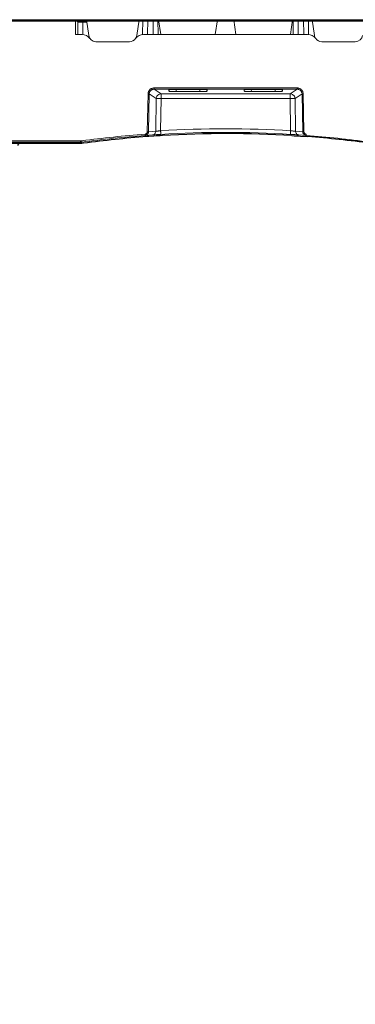
# Model space of a CAD drawing. Units: feet. Extents: x -0.8 to 15.8, y -0.3 to 10.3.
# Drawn here: x 8.5 to 8.6, y 2.2 to 2.6 of the extents above; entities that cross this region are included whole.
import ezdxf

# ---------------------------------------------------------------- set-up
doc = ezdxf.new("R2010")
doc.units = ezdxf.units.FT
doc.header["$MEASUREMENT"] = 0
doc.layers.get('0').update_dxf_attribs({"lineweight": 9})
doc.layers.add('UGD - DETAIL 1', color=253, linetype='Continuous', lineweight=0)
doc.layers.add('UGD - DETAILS', color=7, linetype='Continuous', lineweight=5)

# ---------------------------------------------------------------- blocks, each defined once
blk = doc.blocks.new('sub_AQBX_right')
at = {"linetype": 'Continuous'}
for p, q in [((-74.917, 77.55), (-0.146, 77.55)), ((-43.671, 77.501), (-74.467, 77.501)), ((-43.671, 77.501), (-43.671, 77.55)), ((-43.664, 76.95), (-43.671, 77.501)), ((-43.671, 77.501), (-43.669, 77.501)), ((-43.57, 77.451), (-43.564, 76.95)), ((-43.37, 77.55), (-43.37, 77.451)), ((-43.37, 77.451), (-43.364, 76.948)), ((-43.204, 77.451), (-43.37, 77.451)), ((-43.127, 76.908), (-43.217, 77.55)), ((-41.07, 77.55), (-41.161, 76.908)), ((-40.924, 76.948), (-40.916, 77.55)), ((-40.724, 76.95), (-40.716, 77.55)), ((-40.496, 77.55), (-40.489, 76.95)), ((-40.296, 77.55), (-40.289, 76.95)), ((-40.185, 76.95), (-40.269, 77.55)), ((-37.869, 77.55), (-37.953, 76.95)), ((-37.194, 77.55), (-37.11, 76.95)), ((-34.878, 76.95), (-34.794, 77.55)), ((-34.766, 77.55), (-34.774, 76.95)), ((-34.566, 77.55), (-34.574, 76.95)), ((-34.339, 76.95), (-34.346, 77.55)), ((-34.139, 76.948), (-34.146, 77.55)), ((-33.992, 77.55), (-33.902, 76.908)), ((-43.405, 76.95), (-43.664, 76.95)), ((-40.883, 76.95), (-34.18, 76.95)), ((-42.83, 76.65), (-41.458, 76.65)), ((-32.233, 76.65), (-33.605, 76.65)), ((-34.61, 74.765), (-40.453, 74.765)), ((-40.453, 74.765), (-40.453, 74.714)), ((-34.61, 74.765), (-34.61, 74.714)), ((-40.732, 72.975), (-40.703, 74.521)), ((-40.653, 74.519), (-40.683, 72.973)), ((-40.366, 74.327), (-40.653, 74.519)), ((-40.453, 74.714), (-34.61, 74.714)), ((-40.453, 74.714), (-40.167, 74.523)), ((-34.896, 74.523), (-40.167, 74.523)), ((-40.167, 74.523), (-40.167, 74.327)), ((-39.853, 74.688), (-39.853, 74.633)), ((-38.384, 74.695), (-39.754, 74.695)), ((-39.553, 74.612), (-39.559, 74.695)), ((-39.553, 74.612), (-38.585, 74.612)), ((-38.579, 74.695), (-38.585, 74.612)), ((-38.284, 74.633), (-38.284, 74.688)), ((-36.778, 74.633), (-36.778, 74.688)), ((-36.679, 74.695), (-35.309, 74.695)), ((-36.484, 74.695), (-36.478, 74.612)), ((-35.51, 74.612), (-36.478, 74.612)), ((-35.51, 74.612), (-35.504, 74.695)), ((-35.209, 74.688), (-35.209, 74.633)), ((-34.61, 74.714), (-34.896, 74.523)), ((-34.896, 74.523), (-34.896, 74.327)), ((-34.697, 74.327), (-34.41, 74.519)), ((-34.41, 74.519), (-34.38, 72.973)), ((-34.331, 72.975), (-34.36, 74.521)), ((-40.387, 72.994), (-40.366, 74.327)), ((-40.167, 74.327), (-40.187, 73.017)), ((-40.167, 74.327), (-34.896, 74.327)), ((-34.896, 74.327), (-34.875, 73.017)), ((-34.676, 72.994), (-34.697, 74.327)), ((-40.525, 72.847), (-40.822, 72.826)), ((-40.735, 72.832), (-40.81, 72.827)), ((-40.683, 72.973), (-40.387, 72.994)), ((-34.38, 72.973), (-34.676, 72.994)), ((-34.537, 72.847), (-34.241, 72.826)), ((-43.465, 72.55), (-74.981, 72.55)), ((-74.531, 72.601), (-43.465, 72.601)), ((-43.465, 72.601), (-43.405, 72.605)), ((-43.465, 72.601), (-43.465, 72.55)), ((-43.398, 72.555), (-43.465, 72.55))]:
    blk.add_line(p, q, dxfattribs=at)
at = {"linetype": 'Continuous', "lineweight": -3}
for p, q in [((-74.852, 77.501), (-0.082, 77.501)), ((-40.461, 72.798), (-40.757, 72.777)), ((-40.671, 72.783), (-40.746, 72.778)), ((-34.473, 72.798), (-34.177, 72.777)), ((-43.401, 72.501), (-74.917, 72.501)), ((-43.334, 72.505), (-43.401, 72.501)), ((-74.852, -2.499), (-0.082, -2.499))]:
    blk.add_line(p, q, dxfattribs=at)
at = {"linetype": 'Continuous', "flags": 128}
for points in [[(-43.67, 77.55), (-43.67, 77.549), (-43.67, 77.547), (-43.67, 77.543), (-43.67, 77.538), (-43.67, 77.532), (-43.67, 77.525), (-43.67, 77.517), (-43.669, 77.509), (-43.669, 77.501)], [(-43.669, 77.501), (-43.659, 77.5), (-43.648, 77.5), (-43.638, 77.498), (-43.628, 77.496), (-43.619, 77.494), (-43.61, 77.491), (-43.603, 77.488), (-43.596, 77.485), (-43.59, 77.481), (-43.584, 77.477), (-43.58, 77.473), (-43.577, 77.469), (-43.574, 77.464), (-43.572, 77.46), (-43.571, 77.456), (-43.57, 77.451)], [(-43.37, 77.451), (-43.39, 77.451), (-43.409, 77.452), (-43.428, 77.452), (-43.447, 77.452), (-43.464, 77.452), (-43.481, 77.452), (-43.497, 77.452), (-43.512, 77.452), (-43.525, 77.452), (-43.536, 77.452), (-43.547, 77.452), (-43.555, 77.452), (-43.562, 77.452), (-43.566, 77.452), (-43.569, 77.451), (-43.57, 77.451)], [(-40.703, 74.521), (-40.701, 74.545), (-40.697, 74.569), (-40.691, 74.592), (-40.683, 74.615), (-40.672, 74.636), (-40.659, 74.657), (-40.644, 74.676), (-40.628, 74.694), (-40.61, 74.71), (-40.59, 74.724), (-40.569, 74.736), (-40.547, 74.747), (-40.525, 74.754), (-40.501, 74.76), (-40.477, 74.764), (-40.453, 74.765)], [(-34.36, 74.521), (-34.361, 74.545), (-34.365, 74.569), (-34.372, 74.592), (-34.38, 74.615), (-34.391, 74.636), (-34.404, 74.657), (-34.418, 74.676), (-34.435, 74.694), (-34.453, 74.71), (-34.473, 74.724), (-34.494, 74.736), (-34.515, 74.747), (-34.538, 74.754), (-34.562, 74.76), (-34.586, 74.764), (-34.61, 74.765)], [(-40.703, 74.521), (-40.694, 74.52), (-40.686, 74.52), (-40.678, 74.52), (-40.671, 74.52), (-40.665, 74.52), (-40.66, 74.519), (-40.656, 74.519), (-40.654, 74.519), (-40.653, 74.519)], [(-40.453, 74.714), (-40.472, 74.713), (-40.491, 74.711), (-40.51, 74.706), (-40.528, 74.7), (-40.546, 74.692), (-40.563, 74.682), (-40.579, 74.671), (-40.593, 74.658), (-40.606, 74.644), (-40.618, 74.628), (-40.628, 74.612), (-40.637, 74.594), (-40.644, 74.576), (-40.649, 74.558), (-40.652, 74.538), (-40.653, 74.519)], [(-40.167, 74.523), (-40.201, 74.519), (-40.235, 74.51), (-40.266, 74.495), (-40.295, 74.475), (-40.319, 74.45), (-40.339, 74.422), (-40.354, 74.39), (-40.363, 74.356), (-40.366, 74.327)], [(-39.754, 74.695), (-39.764, 74.695), (-39.773, 74.695), (-39.783, 74.695), (-39.792, 74.694), (-39.801, 74.694), (-39.809, 74.694), (-39.817, 74.693), (-39.824, 74.693), (-39.831, 74.692), (-39.837, 74.692), (-39.842, 74.691), (-39.846, 74.691), (-39.849, 74.69), (-39.852, 74.689), (-39.853, 74.689), (-39.853, 74.688)], [(-39.853, 74.633), (-39.852, 74.631), (-39.848, 74.629), (-39.84, 74.627), (-39.83, 74.625), (-39.818, 74.623), (-39.803, 74.622), (-39.785, 74.62), (-39.765, 74.618), (-39.743, 74.617), (-39.72, 74.616), (-39.694, 74.615), (-39.668, 74.614), (-39.64, 74.613), (-39.611, 74.613), (-39.582, 74.612), (-39.553, 74.612)], [(-38.585, 74.612), (-38.556, 74.612), (-38.527, 74.613), (-38.498, 74.613), (-38.47, 74.614), (-38.444, 74.615), (-38.418, 74.616), (-38.395, 74.617), (-38.373, 74.618), (-38.353, 74.62), (-38.335, 74.622), (-38.32, 74.623), (-38.307, 74.625), (-38.297, 74.627), (-38.29, 74.629), (-38.286, 74.631), (-38.284, 74.633)], [(-38.284, 74.688), (-38.285, 74.689), (-38.286, 74.689), (-38.289, 74.69), (-38.292, 74.691), (-38.296, 74.691), (-38.301, 74.692), (-38.307, 74.692), (-38.313, 74.693), (-38.321, 74.693), (-38.329, 74.694), (-38.337, 74.694), (-38.346, 74.694), (-38.355, 74.695), (-38.365, 74.695), (-38.374, 74.695), (-38.384, 74.695)], [(-36.778, 74.688), (-36.778, 74.689), (-36.777, 74.689), (-36.774, 74.69), (-36.771, 74.691), (-36.767, 74.691), (-36.762, 74.692), (-36.756, 74.692), (-36.749, 74.693), (-36.742, 74.693), (-36.734, 74.694), (-36.726, 74.694), (-36.717, 74.694), (-36.708, 74.695), (-36.698, 74.695), (-36.689, 74.695), (-36.679, 74.695)], [(-36.478, 74.612), (-36.507, 74.612), (-36.536, 74.613), (-36.565, 74.613), (-36.593, 74.614), (-36.619, 74.615), (-36.645, 74.616), (-36.668, 74.617), (-36.69, 74.618), (-36.71, 74.62), (-36.728, 74.622), (-36.743, 74.623), (-36.755, 74.625), (-36.765, 74.627), (-36.773, 74.629), (-36.777, 74.631), (-36.778, 74.633)], [(-35.209, 74.633), (-35.211, 74.631), (-35.215, 74.629), (-35.222, 74.627), (-35.232, 74.625), (-35.245, 74.623), (-35.26, 74.622), (-35.278, 74.62), (-35.298, 74.618), (-35.32, 74.617), (-35.343, 74.616), (-35.369, 74.615), (-35.395, 74.614), (-35.423, 74.613), (-35.452, 74.613), (-35.481, 74.612), (-35.51, 74.612)], [(-35.309, 74.695), (-35.299, 74.695), (-35.29, 74.695), (-35.28, 74.695), (-35.271, 74.694), (-35.262, 74.694), (-35.254, 74.694), (-35.246, 74.693), (-35.238, 74.693), (-35.232, 74.692), (-35.226, 74.692), (-35.221, 74.691), (-35.217, 74.691), (-35.214, 74.69), (-35.211, 74.689), (-35.21, 74.689), (-35.209, 74.688)], [(-34.896, 74.523), (-34.861, 74.519), (-34.828, 74.51), (-34.797, 74.495), (-34.768, 74.475), (-34.744, 74.45), (-34.724, 74.422), (-34.709, 74.39), (-34.7, 74.356), (-34.697, 74.327)], [(-34.61, 74.714), (-34.59, 74.713), (-34.571, 74.711), (-34.553, 74.706), (-34.534, 74.7), (-34.517, 74.692), (-34.5, 74.682), (-34.484, 74.671), (-34.47, 74.658), (-34.456, 74.644), (-34.445, 74.628), (-34.434, 74.612), (-34.426, 74.594), (-34.419, 74.576), (-34.414, 74.558), (-34.411, 74.538), (-34.41, 74.519)], [(-34.36, 74.521), (-34.369, 74.52), (-34.377, 74.52), (-34.385, 74.52), (-34.392, 74.52), (-34.398, 74.52), (-34.403, 74.519), (-34.407, 74.519), (-34.409, 74.519), (-34.41, 74.519)], [(-40.167, 74.327), (-40.202, 74.327), (-40.235, 74.327), (-40.267, 74.328), (-40.295, 74.328), (-40.32, 74.328), (-40.34, 74.328), (-40.355, 74.327), (-40.364, 74.327), (-40.366, 74.327)], [(-34.896, 74.327), (-34.861, 74.327), (-34.828, 74.327), (-34.796, 74.328), (-34.767, 74.328), (-34.743, 74.328), (-34.723, 74.328), (-34.708, 74.327), (-34.699, 74.327), (-34.697, 74.327)], [(-40.825, 72.877), (-40.817, 72.878), (-40.809, 72.879), (-40.8, 72.882), (-40.792, 72.885), (-40.785, 72.888), (-40.777, 72.893), (-40.771, 72.898), (-40.764, 72.903), (-40.758, 72.909), (-40.753, 72.916), (-40.748, 72.923), (-40.744, 72.93), (-40.74, 72.938), (-40.737, 72.946), (-40.735, 72.954), (-40.733, 72.962), (-40.733, 72.968), (-40.732, 72.975)], [(-40.825, 72.877), (-40.825, 72.868), (-40.824, 72.859), (-40.824, 72.851), (-40.823, 72.844), (-40.823, 72.838), (-40.822, 72.833), (-40.822, 72.829), (-40.822, 72.827), (-40.822, 72.826), (-40.822, 72.826)], [(-40.683, 72.973), (-40.683, 72.964), (-40.684, 72.955), (-40.686, 72.942), (-40.69, 72.93), (-40.694, 72.918), (-40.699, 72.907), (-40.706, 72.896), (-40.713, 72.885), (-40.721, 72.875), (-40.73, 72.866), (-40.74, 72.858), (-40.75, 72.85), (-40.761, 72.844), (-40.772, 72.838), (-40.784, 72.834), (-40.797, 72.83), (-40.809, 72.827), (-40.822, 72.826)], [(-40.732, 72.975), (-40.724, 72.974), (-40.715, 72.974), (-40.707, 72.974), (-40.7, 72.974), (-40.694, 72.974), (-40.689, 72.973), (-40.685, 72.973), (-40.683, 72.973), (-40.683, 72.973)], [(-40.387, 72.994), (-40.389, 72.968), (-40.396, 72.943), (-40.408, 72.92), (-40.423, 72.899), (-40.442, 72.88), (-40.463, 72.866), (-40.487, 72.855), (-40.512, 72.849), (-40.525, 72.847)], [(-40.387, 72.994), (-40.385, 72.994), (-40.383, 72.995), (-40.379, 72.995), (-40.373, 72.995), (-40.366, 72.996), (-40.357, 72.997), (-40.348, 72.998), (-40.337, 72.999), (-40.325, 73.001), (-40.313, 73.002), (-40.299, 73.004), (-40.285, 73.005), (-40.269, 73.007), (-40.254, 73.009), (-40.238, 73.011), (-40.221, 73.013), (-40.204, 73.015), (-40.187, 73.017)], [(-40.187, 73.017), (-40.186, 72.991), (-40.184, 72.966), (-40.183, 72.942), (-40.182, 72.921), (-40.18, 72.903), (-40.179, 72.889), (-40.179, 72.878), (-40.178, 72.872), (-40.178, 72.87)], [(-34.875, 73.017), (-34.877, 72.991), (-34.879, 72.966), (-34.88, 72.942), (-34.881, 72.921), (-34.882, 72.903), (-34.883, 72.889), (-34.884, 72.878), (-34.884, 72.872), (-34.885, 72.87)], [(-34.676, 72.994), (-34.678, 72.994), (-34.68, 72.995), (-34.684, 72.995), (-34.69, 72.995), (-34.697, 72.996), (-34.705, 72.997), (-34.715, 72.998), (-34.726, 72.999), (-34.737, 73.001), (-34.75, 73.002), (-34.764, 73.004), (-34.778, 73.005), (-34.793, 73.007), (-34.809, 73.009), (-34.825, 73.011), (-34.842, 73.013), (-34.859, 73.015), (-34.875, 73.017)], [(-34.676, 72.994), (-34.674, 72.968), (-34.666, 72.943), (-34.655, 72.92), (-34.64, 72.899), (-34.621, 72.88), (-34.6, 72.866), (-34.576, 72.855), (-34.551, 72.849), (-34.537, 72.847)], [(-34.331, 72.975), (-34.339, 72.974), (-34.348, 72.974), (-34.356, 72.974), (-34.363, 72.974), (-34.369, 72.974), (-34.374, 72.973), (-34.378, 72.973), (-34.38, 72.973), (-34.38, 72.973)], [(-34.38, 72.973), (-34.38, 72.964), (-34.379, 72.955), (-34.377, 72.942), (-34.373, 72.93), (-34.369, 72.918), (-34.363, 72.907), (-34.357, 72.896), (-34.35, 72.885), (-34.342, 72.875), (-34.333, 72.866), (-34.323, 72.858), (-34.313, 72.85), (-34.302, 72.844), (-34.29, 72.838), (-34.279, 72.834), (-34.266, 72.83), (-34.254, 72.827), (-34.241, 72.826)], [(-34.237, 72.877), (-34.246, 72.878), (-34.254, 72.879), (-34.262, 72.882), (-34.27, 72.885), (-34.278, 72.888), (-34.285, 72.893), (-34.292, 72.898), (-34.299, 72.903), (-34.305, 72.909), (-34.31, 72.916), (-34.315, 72.923), (-34.319, 72.93), (-34.323, 72.938), (-34.326, 72.946), (-34.328, 72.954), (-34.33, 72.962), (-34.33, 72.968), (-34.331, 72.975)], [(-34.237, 72.877), (-34.238, 72.868), (-34.239, 72.859), (-34.239, 72.851), (-34.24, 72.844), (-34.24, 72.838), (-34.241, 72.833), (-34.241, 72.829), (-34.241, 72.827), (-34.241, 72.826), (-34.241, 72.826)], [(-43.405, 72.605), (-43.404, 72.596), (-43.403, 72.588), (-43.401, 72.58), (-43.401, 72.573), (-43.4, 72.567), (-43.399, 72.561), (-43.399, 72.558), (-43.398, 72.555), (-43.398, 72.555), (-43.398, 72.555)]]:
    blk.add_lwpolyline(points, dxfattribs=at)
at = {"linetype": 'Continuous', "extrusion": (0, 0, -1)}
for centre, radius, start, end in [((43.67, 77.45), 0.1, 90, 179.25), ((43.405, 76.55), 0.4, 90, 145.1501), ((42.83, 76.95), 0.3, 270, 351.9999), ((41.458, 76.95), 0.3, 188.0001, 214.8499), ((34.18, 76.55), 0.4, 90, 145.1501), ((33.605, 76.95), 0.3, 270, 325.1501), ((37.531, 29.238), 43.763, 82.287, 85.6833), ((37.538, 29.13), 43.82, 93.4722, 93.927)]:
    blk.add_arc(centre, radius, start, end, dxfattribs=at)
at = {"linetype": 'Continuous'}
for centre, radius, start, end in [((-41.458, 76.95), 0.3, 270, 325.1501), ((-40.883, 76.55), 0.4, 90, 145.1501), ((-33.605, 76.95), 0.3, 188.0001, 214.8499), ((-32.233, 76.95), 0.3, 270, 351.9999), ((-37.531, 29.238), 43.712, 94.3167, 97.713), ((-37.524, 29.13), 43.82, 93.4722, 93.927), ((-37.531, 29.235), 43.862, 86.5285, 93.4715), ((-37.531, 29.238), 43.712, 86.5285, 93.4715), ((-37.531, 29.238), 43.712, 82.287, 85.6833)]:
    blk.add_arc(centre, radius, start, end, dxfattribs=at)
at = {"linetype": 'Continuous', "lineweight": -3}
for centre, radius, start, end in [((-37.467, 29.188), 43.712, 94.3167, 97.713), ((-37.46, 29.081), 43.82, 93.4722, 93.927), ((-37.467, 29.188), 43.712, 86.5285, 93.4715), ((-37.467, 29.188), 43.712, 82.287, 85.6833), ((-45.926, 72.401), 0.1, 90, 175)]:
    blk.add_arc(centre, radius, start, end, dxfattribs=at)
at = {"linetype": 'Continuous', "lineweight": -3, "extrusion": (0, 0, -1)}
blk.add_arc((37.474, 29.081), 43.82, 93.4722, 93.927, dxfattribs=at)
blk = doc.blocks.new('sub_AQBX_cross3')
at = {"layer": 'UGD - DETAIL 1'}
h = blk.add_hatch(dxfattribs=at)
h.set_pattern_fill('GRAVEL', color=256, scale=0.200013)
h.set_pattern_definition([(228.01279, (30.677714, 14.699693), (-1.600105595, -1.800118794), [0.026909, -2.6639934]), (184.96974, (30.6597125, 14.679692), (2.4001583924, 0.2000131994), [0.0461766, -4.5714866]), (132.510447, (30.61371, 14.675691), (2.0001319936, -2.200145193), [0.0325597, -3.2234192]), (267.27369, (30.535704, 14.625688), (0.2000131994, 4.0002639873), [0.0420504, -4.1629863]), (292.833654, (30.533704, 14.583685), (-1.0000659968, 2.4001583924), [0.0412337, -4.082144]), (357.27369, (30.549705, 14.545683), (-4.0002639873, 0.2000131994), [0.0420504, -4.1629863]), (37.69424, (30.591708, 14.543683), (-2.6001715917, -2.0001319936), [0.0556095, -5.505333]), (72.255328, (30.635711, 14.577685), (1.4000923956, 4.400290386), [0.0525011, -5.1976073]), (121.429566, (30.651712, 14.627688), (-1.600105595, 2.6001715917), [0.0421928, -4.1770903]), (175.23636, (30.62971, 14.66369), (2.200145193, -0.200013199), [0.0481696, -2.3603083]), (222.397438, (30.5817074, 14.667691), (-2.4001583924, -2.200145193), [0.0622937, -6.167082]), (138.814075, (30.733717, 14.623688), (-1.400092396, 1.200079196), [0.0212616, -2.1049079]), (171.469234, (30.717716, 14.637689), (2.6001715917, -0.4000263987), [0.0404501, -4.0045666]), (225, (30.67771, 14.64369), (-2e-17, -0.2000132), [0.0282861, -0.2545753]), (203.19859, (30.663713, 14.66769), (1.000065997, 0.400026399), [0.0152326, -1.5080225]), (291.80141, (30.649712, 14.66169), (-0.2000132, 0.6000396), [0.021542, -1.055562]), (30.96376, (30.657712, 14.64169), (0.600039598, 0.4000264), [0.0349881, -1.1312792]), (161.56505, (30.687714, 14.65969), (0.4000264, -0.2000132), [0.0252999, -0.6071974]), (16.38954, (30.533704, 14.66169), (2.0001319936, 0.600039598), [0.0354423, -3.5088006]), (70.346176, (30.567706, 14.671691), (-0.8000527975, -2.200145193), [0.0297342, -2.9436758]), (293.19859, (30.687714, 14.699693), (-0.400026399, 1.000065997), [0.030465, -1.4927901]), (343.61046, (30.699715, 14.671691), (-2.0001319936, 0.600039598), [0.0354423, -3.5088006]), (339.443955, (30.533704, 14.537682), (-1.000065997, 0.400026399), [0.0341783, -1.6747353]), (294.77514, (30.565706, 14.525682), (-1.000065997, 2.200145193), [0.0286375, -2.8351157]), (66.80141, (30.689715, 14.49968), (0.400026399, 1.000065997), [0.030465, -1.4927901]), (17.354025, (30.701715, 14.527682), (-2.6001715917, -0.8000527975), [0.0335284, -3.3193038]), (69.443955, (30.591708, 14.49968), (-0.400026399, -1.000065997), [0.0170891, -1.6918244]), (101.30993, (30.677714, 14.49968), (-0.2000132, 0.800052797), [0.0101987, -1.0096725]), (165.96376, (30.675714, 14.50968), (0.6000396, -0.2000132), [0.0412337, -0.7834418]), (186.009006, (30.635711, 14.519681), (2.0001319936, 0.2000131994), [0.0382125, -3.7830343]), (303.69007, (30.65771, 14.62369), (-0.2000132, 0.4000264), [0.0288463, -0.6923115]), (353.157227, (30.6737134, 14.5996865), (3.4002243892, -0.4000263987), [0.0503621, -4.9858416]), (60.945396, (30.723717, 14.593686), (-0.800052797, -1.400092396), [0.0205926, -2.0386694]), (90, (30.73372, 14.61169), (-0.2000132, 0.2000132), [0.0120008, -0.1880124]), (120.256437, (30.63171, 14.525682), (0.8000527975, -1.4000923956), [0.0277866, -2.7508855]), (48.01279, (30.61771, 14.549683), (1.600105595, 1.800118794), [0.053818, -2.6370844]), (0, (30.65371, 14.58969), (0.2000132, 0.2000132), [0.0520034, -0.1480098]), (325.304846, (30.705716, 14.589686), (2.0001319936, -1.4000923956), [0.0316249, -3.1308615]), (254.0546, (30.731717, 14.571685), (-0.2000132, -0.800052797), [0.0291223, -1.4269957]), (207.645975, (30.723717, 14.543683), (-3.800250788, -2.0001319936), [0.0474161, -4.6942046]), (175.42608, (30.681714, 14.521681), (-2.6001715917, 0.2000131994), [0.0501631, -4.9661424])])
edge = h.paths.add_edge_path(flags=16)
edge.add_arc((9.64267, 3.80723), 0.00000859, 0, 360)
edge = h.paths.add_edge_path()
edge.add_line((7.45215, 4.48228), (7.45215, 4.16746))
edge.add_line((7.45215, 4.16746), (9.28872, 4.16746))
edge.add_line((9.28872, 4.16746), (9.46976, 4.16603))
edge.add_line((9.46976, 4.16603), (9.47209, 3.97324))
edge.add_arc((-6.34641, 3.60848), 15.82271, -4.386488, 1.320961, ccw=False)
edge.add_line((9.42995, 2.3983), (9.8121, 2.3983))
edge.add_line((9.8121, 2.3983), (9.8121, 4.48228))
edge.add_line((9.8121, 4.48228), (7.45215, 4.48228))
h.paths.add_polyline_path([(5.7934, 4.48228), (5.75785, 4.4199), (5.82569, 4.16746), (7.10357, 4.16746), (7.10357, 4.48228)])
h.paths.add_polyline_path([(5.6159, 4.4199), (5.65145, 4.48228), (2.29903, 4.48228), (2.39064, 3.90225), (2.89027, 3.90225), (2.89027, 4.16428), (2.95445, 4.16746), (5.68374, 4.16746)])
h = blk.add_hatch(dxfattribs=at)
h.set_pattern_fill('GRAVEL', color=256, scale=0.200013)
h.set_pattern_definition([(228.01279, (30.677714, 17.636984), (-1.600105595, -1.800118794), [0.026909, -2.6639934]), (184.96974, (30.6597125, 17.616982), (2.4001583924, 0.2000131994), [0.0461766, -4.5714866]), (132.510447, (30.61371, 17.612982), (2.0001319936, -2.200145193), [0.0325597, -3.2234192]), (267.27369, (30.535704, 17.562979), (0.2000131994, 4.0002639873), [0.0420504, -4.1629863]), (292.833654, (30.533704, 17.520976), (-1.0000659968, 2.4001583924), [0.0412337, -4.082144]), (357.27369, (30.549705, 17.482974), (-4.0002639873, 0.2000131994), [0.0420504, -4.1629863]), (37.69424, (30.591708, 17.4809734), (-2.6001715917, -2.0001319936), [0.0556095, -5.505333]), (72.255328, (30.635711, 17.514976), (1.4000923956, 4.400290386), [0.0525011, -5.1976073]), (121.429566, (30.651712, 17.564979), (-1.600105595, 2.6001715917), [0.0421928, -4.1770903]), (175.23636, (30.62971, 17.600981), (2.200145193, -0.200013199), [0.0481696, -2.3603083]), (222.397438, (30.5817074, 17.6049816), (-2.4001583924, -2.200145193), [0.0622937, -6.167082]), (138.814075, (30.733717, 17.560979), (-1.400092396, 1.200079196), [0.0212616, -2.1049079]), (171.469234, (30.717716, 17.57498), (2.6001715917, -0.4000263987), [0.0404501, -4.0045666]), (225, (30.67771, 17.58098), (-2e-17, -0.2000132), [0.0282861, -0.2545753]), (203.19859, (30.663713, 17.604982), (1.000065997, 0.400026399), [0.0152326, -1.5080225]), (291.80141, (30.649712, 17.59898), (-0.2000132, 0.6000396), [0.021542, -1.055562]), (30.96376, (30.657712, 17.57898), (0.600039598, 0.4000264), [0.0349881, -1.1312792]), (161.56505, (30.687714, 17.59698), (0.4000264, -0.2000132), [0.0252999, -0.6071974]), (16.38954, (30.533704, 17.598981), (2.0001319936, 0.600039598), [0.0354423, -3.5088006]), (70.346176, (30.567706, 17.608982), (-0.8000527975, -2.200145193), [0.0297342, -2.9436758]), (293.19859, (30.687714, 17.636984), (-0.400026399, 1.000065997), [0.030465, -1.4927901]), (343.61046, (30.699715, 17.608982), (-2.0001319936, 0.600039598), [0.0354423, -3.5088006]), (339.443955, (30.533704, 17.474973), (-1.000065997, 0.400026399), [0.0341783, -1.6747353]), (294.77514, (30.565706, 17.462972), (-1.000065997, 2.200145193), [0.0286375, -2.8351157]), (66.80141, (30.689715, 17.43697), (0.400026399, 1.000065997), [0.030465, -1.4927901]), (17.354025, (30.701715, 17.464972), (-2.6001715917, -0.8000527975), [0.0335284, -3.3193038]), (69.443955, (30.591708, 17.43697), (-0.400026399, -1.000065997), [0.0170891, -1.6918244]), (101.30993, (30.677714, 17.43697), (-0.2000132, 0.800052797), [0.0101987, -1.0096725]), (165.96376, (30.675714, 17.44697), (0.6000396, -0.2000132), [0.0412337, -0.7834418]), (186.009006, (30.635711, 17.456972), (2.0001319936, 0.2000131994), [0.0382125, -3.7830343]), (303.69007, (30.65771, 17.56098), (-0.2000132, 0.4000264), [0.0288463, -0.6923115]), (353.157227, (30.6737134, 17.536977), (3.4002243892, -0.4000263987), [0.0503621, -4.9858416]), (60.945396, (30.723717, 17.530977), (-0.800052797, -1.400092396), [0.0205926, -2.0386694]), (90, (30.73372, 17.54898), (-0.2000132, 0.2000132), [0.0120008, -0.1880124]), (120.256437, (30.63171, 17.462972), (0.8000527975, -1.4000923956), [0.0277866, -2.7508855]), (48.01279, (30.61771, 17.486974), (1.600105595, 1.800118794), [0.053818, -2.6370844]), (0, (30.65371, 17.52698), (0.2000132, 0.2000132), [0.0520034, -0.1480098]), (325.304846, (30.705716, 17.526976), (2.0001319936, -1.4000923956), [0.0316249, -3.1308615]), (254.0546, (30.731717, 17.508975), (-0.2000132, -0.800052797), [0.0291223, -1.4269957]), (207.645975, (30.723717, 17.4809734), (-3.800250788, -2.0001319936), [0.0474161, -4.6942046]), (175.42608, (30.681714, 17.458972), (-2.6001715917, 0.2000131994), [0.0501631, -4.9661424])])
edge = h.paths.add_edge_path(flags=16)
edge.add_arc((9.63952, 2.11117), 0.00022, 0, 360)
edge = h.paths.add_edge_path()
edge.add_line((5.73361, 1.94972), (5.79457, 2.15691))
edge.add_line((5.79457, 2.15691), (2.95445, 2.15691))
edge.add_line((2.95445, 2.15691), (2.89027, 2.20492))
edge.add_line((2.89027, 2.20492), (2.89027, 2.34806))
edge.add_arc((201.37127, 3.43761), 198.48398, 179.9056988, 180.3145209, ccw=False)
edge.add_line((2.88755, 3.76429), (2.41244, 3.76429))
edge.add_line((2.41244, 3.76429), (2.69905, 1.94972))
edge.add_line((2.69905, 1.94972), (5.73361, 1.94972))
h.paths.add_polyline_path([(5.93652, 2.15691), (5.87555, 1.94972), (9.8121, 1.94972), (9.8121, 2.26034), (9.47108, 2.26034), (9.46332, 2.1599), (9.40327, 2.15899), (9.28872, 2.15691)])
at = {"layer": 'UGD - DETAIL 1', "xscale": 0.00835786440026008, "yscale": 0.00835786440026008, "zscale": 0.00835786440026008}
for p in [(8.84416, 2.84751), (8.84416, 2.17847)]:
    blk.add_blockref('sub_AQBX_right', p, dxfattribs=at)
blk = doc.blocks.new('*U29')
blk.add_blockref('sub_AQBX_cross3', (0, -0.25))

msp = doc.modelspace()

# ---------------------------------------------------------------- block references
at = {"layer": 'UGD - DETAILS'}
msp.add_blockref('*U29', (0, 0), dxfattribs=at)

doc.saveas('drawing.dxf')
